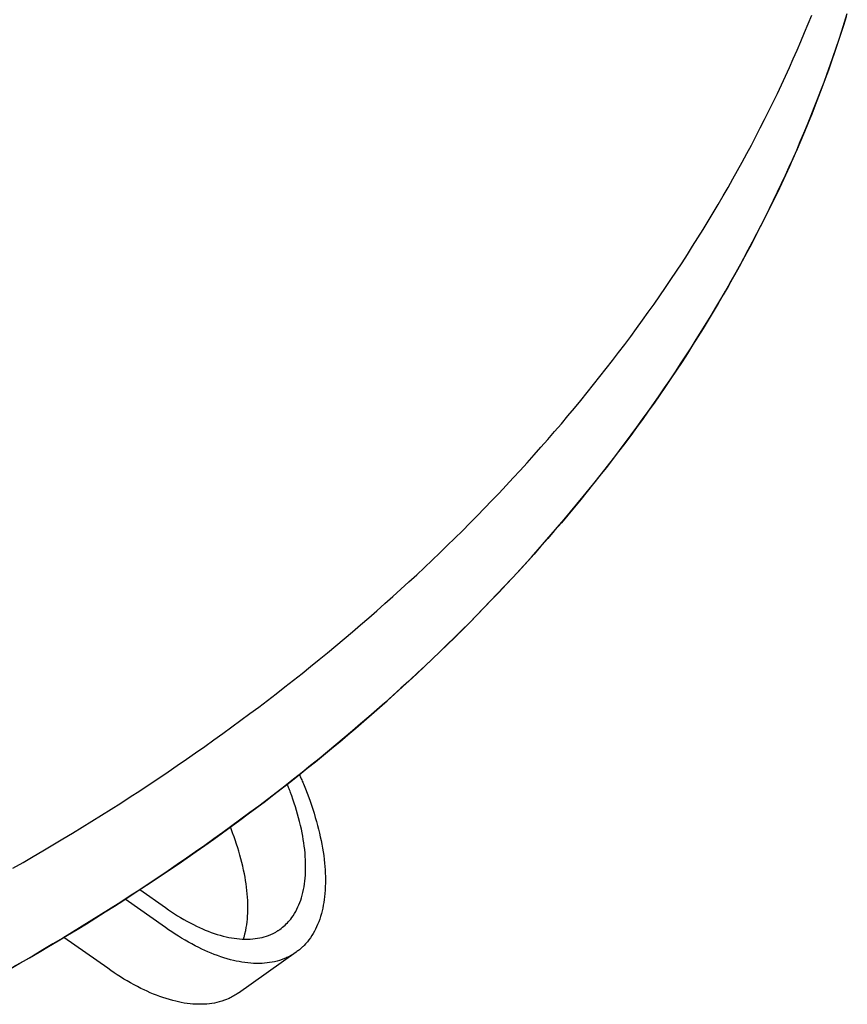
# Model space of a CAD drawing. Extents: x -390 to 1064, y -392 to 574.
# Drawn here: x 242 to 277, y -193 to -150 of the extents above; entities that cross this region are included whole.
import ezdxf

# ---------------------------------------------------------------- set-up
doc = ezdxf.new("R2010")
doc.units = 0
doc.header["$LTSCALE"] = 20
doc.layers.add('DETAIL', color=5, linetype='CONTINUOUS')
doc.layers.add('OUTLINE', color=3, linetype='CONTINUOUS')

msp = doc.modelspace()

# ---------------------------------------------------------------- linework, layer by layer
at = {"layer": 'DETAIL', "color": 5, "linetype": 'CONTINUOUS'}
for p, q in [((275.509, -150.64), (275.662, -150.261)), ((277.149, -150.333), (277.028, -150.716)), ((275.353, -151.017), (275.509, -150.64)), ((275.509, -150.64), (275.509, -150.64)), ((277.028, -150.716), (276.904, -151.1)), ((275.194, -151.393), (275.353, -151.017)), ((276.904, -151.1), (276.777, -151.483)), ((276.904, -151.1), (276.904, -151.1)), ((275.033, -151.767), (275.194, -151.393)), ((275.194, -151.393), (275.194, -151.393)), ((276.777, -151.483), (276.647, -151.864)), ((274.869, -152.141), (275.033, -151.767)), ((276.647, -151.864), (276.515, -152.245)), ((276.647, -151.864), (276.647, -151.864)), ((274.533, -152.885), (274.702, -152.514)), ((274.702, -152.514), (274.869, -152.141)), ((274.869, -152.141), (274.869, -152.141)), ((276.515, -152.245), (276.38, -152.625)), ((274.362, -153.255), (274.533, -152.885)), ((274.533, -152.885), (274.533, -152.885)), ((276.38, -152.625), (276.242, -153.003)), ((276.38, -152.625), (276.38, -152.625)), ((274.187, -153.624), (274.362, -153.255)), ((276.102, -153.381), (275.959, -153.757)), ((276.242, -153.003), (276.102, -153.381)), ((276.102, -153.381), (276.102, -153.381)), ((274.008, -153.996), (274.187, -153.624)), ((274.187, -153.624), (274.187, -153.624)), ((275.959, -153.757), (275.812, -154.133)), ((273.826, -154.369), (274.008, -153.996)), ((275.812, -154.133), (275.662, -154.511)), ((275.812, -154.133), (275.812, -154.133)), ((273.641, -154.739), (273.826, -154.369)), ((273.826, -154.369), (273.826, -154.369)), ((275.662, -154.511), (275.509, -154.89)), ((273.455, -155.108), (273.641, -154.739)), ((275.509, -154.89), (275.353, -155.268)), ((275.509, -154.89), (275.509, -154.89)), ((273.073, -155.843), (273.265, -155.476)), ((273.265, -155.476), (273.455, -155.108)), ((273.455, -155.108), (273.455, -155.108)), ((275.353, -155.268), (275.194, -155.643)), ((272.878, -156.208), (273.073, -155.843)), ((273.073, -155.843), (273.073, -155.843)), ((275.194, -155.643), (275.033, -156.018)), ((275.194, -155.643), (275.194, -155.643)), ((272.681, -156.572), (272.878, -156.208)), ((275.033, -156.018), (274.869, -156.392)), ((272.482, -156.933), (272.681, -156.572)), ((272.681, -156.572), (272.681, -156.572)), ((274.702, -156.765), (274.533, -157.136)), ((274.869, -156.392), (274.702, -156.765)), ((274.869, -156.392), (274.869, -156.392)), ((272.28, -157.295), (272.482, -156.933)), ((274.533, -157.136), (274.362, -157.505)), ((274.533, -157.136), (274.533, -157.136)), ((272.073, -157.66), (272.28, -157.295)), ((272.28, -157.295), (272.28, -157.295)), ((274.362, -157.505), (274.187, -157.875)), ((271.649, -158.39), (271.862, -158.026)), ((271.862, -158.026), (272.073, -157.66)), ((271.862, -158.026), (271.862, -158.026)), ((274.187, -157.875), (274.008, -158.247)), ((274.187, -157.875), (274.187, -157.875)), ((271.434, -158.751), (271.649, -158.39)), ((274.008, -158.247), (273.826, -158.62)), ((271.216, -159.111), (271.434, -158.751)), ((271.434, -158.751), (271.434, -158.751)), ((273.826, -158.62), (273.641, -158.99)), ((273.826, -158.62), (273.826, -158.62)), ((270.996, -159.471), (271.216, -159.111)), ((273.641, -158.99), (273.455, -159.359)), ((270.773, -159.828), (270.996, -159.471)), ((270.996, -159.471), (270.996, -159.471)), ((273.265, -159.727), (273.073, -160.093)), ((273.455, -159.359), (273.265, -159.727)), ((273.455, -159.359), (273.455, -159.359)), ((270.549, -160.184), (270.773, -159.828)), ((273.073, -160.093), (272.878, -160.459)), ((273.073, -160.093), (273.073, -160.093)), ((270.092, -160.892), (270.322, -160.538)), ((270.322, -160.538), (270.549, -160.184)), ((270.549, -160.184), (270.549, -160.184)), ((272.878, -160.459), (272.681, -160.822)), ((269.857, -161.249), (270.092, -160.892)), ((270.092, -160.892), (270.092, -160.892)), ((272.681, -160.822), (272.482, -161.184)), ((272.681, -160.822), (272.681, -160.822)), ((269.618, -161.606), (269.857, -161.249)), ((272.482, -161.184), (272.28, -161.546)), ((269.378, -161.961), (269.618, -161.606)), ((269.618, -161.606), (269.618, -161.606)), ((272.28, -161.546), (272.073, -161.911)), ((272.28, -161.546), (272.28, -161.546)), ((269.135, -162.314), (269.378, -161.961)), ((272.073, -161.911), (271.862, -162.277)), ((268.643, -163.015), (268.89, -162.665)), ((268.89, -162.665), (269.135, -162.314)), ((269.135, -162.314), (269.135, -162.314)), ((271.649, -162.64), (271.434, -163.002)), ((271.862, -162.277), (271.649, -162.64)), ((271.862, -162.277), (271.862, -162.277)), ((268.393, -163.364), (268.643, -163.015)), ((268.643, -163.015), (268.643, -163.015)), ((271.434, -163.002), (271.216, -163.362)), ((271.434, -163.002), (271.434, -163.002)), ((268.142, -163.71), (268.393, -163.364)), ((271.216, -163.362), (270.996, -163.721)), ((267.889, -164.055), (268.142, -163.71)), ((268.142, -163.71), (268.142, -163.71)), ((270.996, -163.721), (270.773, -164.079)), ((270.996, -163.721), (270.996, -163.721)), ((267.632, -164.399), (267.889, -164.055)), ((270.773, -164.079), (270.549, -164.435)), ((267.104, -165.094), (267.37, -164.746)), ((267.37, -164.746), (267.632, -164.399)), ((267.632, -164.399), (267.632, -164.399)), ((270.322, -164.788), (270.092, -165.143)), ((270.549, -164.435), (270.322, -164.788)), ((270.549, -164.435), (270.549, -164.435)), ((266.837, -165.439), (267.104, -165.094)), ((267.104, -165.094), (267.104, -165.094)), ((270.092, -165.143), (269.857, -165.499)), ((270.092, -165.143), (270.092, -165.143)), ((266.568, -165.781), (266.837, -165.439)), ((269.857, -165.499), (269.618, -165.857)), ((266.297, -166.122), (266.568, -165.781)), ((266.568, -165.781), (266.568, -165.781)), ((269.618, -165.857), (269.378, -166.212)), ((269.618, -165.857), (269.618, -165.857)), ((265.748, -166.8), (266.024, -166.462)), ((266.024, -166.462), (266.297, -166.122)), ((266.024, -166.462), (266.024, -166.462)), ((269.378, -166.212), (269.135, -166.564)), ((265.471, -167.136), (265.748, -166.8)), ((268.89, -166.916), (268.643, -167.266)), ((269.135, -166.564), (268.89, -166.916)), ((269.135, -166.564), (269.135, -166.564)), ((265.192, -167.47), (265.471, -167.136)), ((265.471, -167.136), (265.471, -167.136)), ((268.643, -167.266), (268.393, -167.615)), ((268.643, -167.266), (268.643, -167.266)), ((264.91, -167.804), (265.192, -167.47)), ((268.393, -167.615), (268.142, -167.961)), ((264.329, -168.478), (264.621, -168.141)), ((264.621, -168.141), (264.91, -167.804)), ((264.91, -167.804), (264.91, -167.804)), ((268.142, -167.961), (267.889, -168.306)), ((268.142, -167.961), (268.142, -167.961)), ((264.036, -168.812), (264.329, -168.478)), ((264.329, -168.478), (264.329, -168.478)), ((267.889, -168.306), (267.632, -168.65)), ((263.741, -169.144), (264.036, -168.812)), ((267.37, -168.997), (267.104, -169.344)), ((267.632, -168.65), (267.37, -168.997)), ((267.632, -168.65), (267.632, -168.65)), ((263.444, -169.475), (263.741, -169.144)), ((263.741, -169.144), (263.741, -169.144)), ((267.104, -169.344), (266.837, -169.689)), ((267.104, -169.344), (267.104, -169.344)), ((262.843, -170.131), (263.144, -169.804)), ((263.144, -169.804), (263.444, -169.475)), ((263.144, -169.804), (263.144, -169.804)), ((266.837, -169.689), (266.568, -170.032)), ((262.54, -170.457), (262.843, -170.131)), ((266.568, -170.032), (266.297, -170.373)), ((266.568, -170.032), (266.568, -170.032)), ((262.236, -170.779), (262.54, -170.457)), ((262.54, -170.457), (262.54, -170.457)), ((266.024, -170.713), (265.748, -171.051)), ((266.297, -170.373), (266.024, -170.713)), ((266.024, -170.713), (266.024, -170.713)), ((261.615, -171.427), (261.929, -171.102)), ((261.929, -171.102), (262.236, -170.779)), ((261.929, -171.102), (261.929, -171.102)), ((265.748, -171.051), (265.471, -171.387)), ((261.297, -171.753), (261.615, -171.427)), ((265.471, -171.387), (265.192, -171.721)), ((265.471, -171.387), (265.471, -171.387)), ((260.978, -172.076), (261.297, -171.753)), ((261.297, -171.753), (261.297, -171.753)), ((265.192, -171.721), (264.91, -172.055)), ((260.336, -172.715), (260.658, -172.396)), ((260.658, -172.396), (260.978, -172.076)), ((260.658, -172.396), (260.658, -172.396)), ((264.621, -172.391), (264.329, -172.728)), ((264.91, -172.055), (264.621, -172.391)), ((264.91, -172.055), (264.91, -172.055)), ((260.012, -173.032), (260.336, -172.715)), ((264.329, -172.728), (264.036, -173.063)), ((264.329, -172.728), (264.329, -172.728)), ((259.686, -173.348), (260.012, -173.032)), ((260.012, -173.032), (260.012, -173.032)), ((264.036, -173.063), (263.741, -173.395)), ((259.03, -173.972), (259.358, -173.661)), ((259.358, -173.661), (259.686, -173.348)), ((259.358, -173.661), (259.358, -173.661)), ((263.741, -173.395), (263.444, -173.726)), ((263.741, -173.395), (263.741, -173.395)), ((258.698, -174.282), (259.03, -173.972)), ((263.144, -174.055), (262.843, -174.382)), ((263.444, -173.726), (263.144, -174.055)), ((263.144, -174.055), (263.144, -174.055)), ((258.36, -174.595), (258.698, -174.282)), ((258.698, -174.282), (258.698, -174.282)), ((262.843, -174.382), (262.54, -174.707)), ((257.676, -175.217), (258.018, -174.907)), ((258.018, -174.907), (258.36, -174.595)), ((258.018, -174.907), (258.018, -174.907)), ((262.54, -174.707), (262.236, -175.03)), ((262.54, -174.707), (262.54, -174.707)), ((257.332, -175.525), (257.676, -175.217)), ((261.929, -175.353), (261.615, -175.678)), ((262.236, -175.03), (261.929, -175.353)), ((261.929, -175.353), (261.929, -175.353)), ((256.986, -175.83), (257.332, -175.525)), ((257.332, -175.525), (257.332, -175.525)), ((261.615, -175.678), (261.297, -176.004)), ((256.289, -176.437), (256.638, -176.134)), ((256.638, -176.134), (256.986, -175.83)), ((256.638, -176.134), (256.638, -176.134)), ((261.297, -176.004), (260.978, -176.327)), ((261.297, -176.004), (261.297, -176.004)), ((255.938, -176.737), (256.289, -176.437)), ((260.978, -176.327), (260.658, -176.647)), ((255.232, -177.331), (255.587, -177.034)), ((255.587, -177.034), (255.938, -176.737)), ((255.938, -176.737), (255.938, -176.737)), ((260.336, -176.966), (260.012, -177.283)), ((260.658, -176.647), (260.336, -176.966)), ((260.658, -176.647), (260.658, -176.647)), ((254.871, -177.63), (255.232, -177.331)), ((255.232, -177.331), (255.232, -177.331)), ((260.012, -177.283), (259.686, -177.599)), ((260.012, -177.283), (260.012, -177.283)), ((254.505, -177.929), (254.871, -177.63)), ((259.686, -177.599), (259.358, -177.912)), ((253.772, -178.52), (254.139, -178.226)), ((254.139, -178.226), (254.505, -177.929)), ((254.505, -177.929), (254.505, -177.929)), ((259.03, -178.223), (258.698, -178.533)), ((259.358, -177.912), (259.03, -178.223)), ((259.358, -177.912), (259.358, -177.912)), ((253.404, -178.812), (253.772, -178.52)), ((253.772, -178.52), (253.772, -178.52)), ((258.698, -178.533), (258.36, -178.846)), ((258.698, -178.533), (258.698, -178.533)), ((252.661, -179.391), (253.033, -179.102)), ((253.033, -179.102), (253.404, -178.812)), ((253.033, -179.102), (253.033, -179.102)), ((258.018, -179.158), (257.676, -179.468)), ((258.36, -178.846), (258.018, -179.158)), ((258.018, -179.158), (258.018, -179.158)), ((252.288, -179.677), (252.661, -179.391)), ((257.676, -179.468), (257.332, -179.776)), ((251.536, -180.244), (251.914, -179.961)), ((251.914, -179.961), (252.288, -179.677)), ((252.288, -179.677), (252.288, -179.677)), ((257.332, -179.776), (256.986, -180.081)), ((257.332, -179.776), (257.332, -179.776)), ((251.152, -180.529), (251.536, -180.244)), ((251.536, -180.244), (251.536, -180.244)), ((256.638, -180.385), (256.289, -180.688)), ((256.986, -180.081), (256.638, -180.385)), ((256.638, -180.385), (256.638, -180.385)), ((250.376, -181.096), (250.765, -180.814)), ((250.765, -180.814), (251.152, -180.529)), ((250.765, -180.814), (250.765, -180.814)), ((256.289, -180.688), (255.938, -180.987)), ((249.987, -181.376), (250.376, -181.096)), ((255.587, -181.285), (255.232, -181.582)), ((255.938, -180.987), (255.587, -181.285)), ((255.938, -180.987), (255.938, -180.987)), ((249.204, -181.929), (249.596, -181.653)), ((249.596, -181.653), (249.987, -181.376)), ((249.987, -181.376), (249.987, -181.376)), ((255.232, -181.582), (254.871, -181.881)), ((255.232, -181.582), (255.232, -181.582)), ((248.81, -182.204), (249.204, -181.929)), ((249.204, -181.929), (249.204, -181.929)), ((254.871, -181.881), (254.505, -182.18)), ((248.019, -182.744), (248.415, -182.475)), ((248.415, -182.475), (248.81, -182.204)), ((248.415, -182.475), (248.415, -182.475)), ((254.139, -182.477), (253.772, -182.771)), ((254.505, -182.18), (254.139, -182.477)), ((254.505, -182.18), (254.505, -182.18)), ((247.62, -183.013), (248.019, -182.744)), ((253.772, -182.771), (253.404, -183.063)), ((253.659, -182.859), (253.679, -182.905)), ((253.679, -182.905), (253.7, -182.951)), ((253.7, -182.951), (253.7, -182.951)), ((253.7, -182.951), (253.72, -182.998)), ((253.772, -182.771), (253.772, -182.771)), ((246.807, -183.552), (247.215, -183.283)), ((247.215, -183.283), (247.62, -183.013)), ((247.62, -183.013), (247.62, -183.013)), ((253.033, -183.353), (252.661, -183.642)), ((253.404, -183.063), (253.033, -183.353)), ((253.033, -183.353), (253.033, -183.353)), ((253.158, -183.319), (253.138, -183.268)), ((253.179, -183.369), (253.158, -183.319)), ((253.199, -183.42), (253.179, -183.369)), ((253.179, -183.369), (253.179, -183.369)), ((253.72, -182.998), (253.74, -183.044)), ((253.74, -183.044), (253.74, -183.044)), ((253.74, -183.044), (253.76, -183.089)), ((253.76, -183.089), (253.78, -183.137)), ((253.78, -183.137), (253.78, -183.137)), ((253.78, -183.137), (253.802, -183.189)), ((253.802, -183.189), (253.819, -183.23)), ((253.819, -183.23), (253.819, -183.23)), ((253.819, -183.23), (253.831, -183.258)), ((253.831, -183.258), (253.858, -183.324)), ((253.858, -183.324), (253.858, -183.324)), ((253.858, -183.324), (253.918, -183.474)), ((245.988, -184.083), (246.398, -183.819)), ((246.398, -183.819), (246.807, -183.552)), ((246.807, -183.552), (246.807, -183.552)), ((252.661, -183.642), (252.288, -183.928)), ((253.218, -183.47), (253.199, -183.42)), ((253.237, -183.52), (253.218, -183.47)), ((253.218, -183.47), (253.218, -183.47)), ((253.257, -183.571), (253.237, -183.52)), ((253.278, -183.627), (253.257, -183.571)), ((253.257, -183.571), (253.257, -183.571)), ((253.295, -183.673), (253.278, -183.627)), ((253.308, -183.707), (253.295, -183.673)), ((253.295, -183.673), (253.295, -183.673)), ((253.332, -183.775), (253.308, -183.707)), ((253.381, -183.914), (253.332, -183.775)), ((253.332, -183.775), (253.332, -183.775)), ((253.918, -183.474), (253.992, -183.663)), ((253.992, -183.663), (253.992, -183.663)), ((253.992, -183.663), (254.059, -183.838)), ((245.577, -184.345), (245.988, -184.083)), ((245.988, -184.083), (245.988, -184.083)), ((251.914, -184.211), (251.536, -184.495)), ((252.288, -183.928), (251.914, -184.211)), ((252.288, -183.928), (252.288, -183.928)), ((253.44, -184.087), (253.381, -183.914)), ((253.492, -184.249), (253.44, -184.087)), ((253.44, -184.087), (253.44, -184.087)), ((253.539, -184.402), (253.492, -184.249)), ((254.059, -183.838), (254.119, -184.005)), ((254.119, -184.005), (254.119, -184.005)), ((254.119, -184.005), (254.178, -184.176)), ((254.178, -184.176), (254.236, -184.35)), ((244.75, -184.864), (245.164, -184.605)), ((245.164, -184.605), (245.577, -184.345)), ((245.164, -184.605), (245.164, -184.605)), ((251.536, -184.495), (251.152, -184.78)), ((251.536, -184.495), (251.536, -184.495)), ((253.584, -184.56), (253.539, -184.402)), ((253.539, -184.402), (253.539, -184.402)), ((253.628, -184.72), (253.584, -184.56)), ((254.236, -184.35), (254.236, -184.35)), ((254.236, -184.35), (254.291, -184.523)), ((254.291, -184.523), (254.344, -184.698)), ((244.335, -185.12), (244.75, -184.864)), ((250.765, -185.065), (250.376, -185.347)), ((251.152, -184.78), (250.765, -185.065)), ((250.765, -185.065), (250.765, -185.065)), ((253.67, -184.879), (253.628, -184.72)), ((253.628, -184.72), (253.628, -184.72)), ((253.708, -185.04), (253.67, -184.879)), ((253.745, -185.204), (253.708, -185.04)), ((253.708, -185.04), (253.708, -185.04)), ((254.344, -184.698), (254.344, -184.698)), ((254.344, -184.698), (254.395, -184.876)), ((254.395, -184.876), (254.442, -185.049)), ((254.442, -185.049), (254.442, -185.049)), ((254.442, -185.049), (254.484, -185.211)), ((243.501, -185.626), (243.92, -185.373)), ((243.92, -185.373), (244.335, -185.12)), ((244.335, -185.12), (244.335, -185.12)), ((250.376, -185.347), (249.987, -185.626)), ((250.71, -185.151), (250.694, -185.109)), ((250.727, -185.193), (250.71, -185.151)), ((250.743, -185.235), (250.727, -185.193)), ((250.727, -185.193), (250.727, -185.193)), ((250.759, -185.276), (250.743, -185.235)), ((250.774, -185.317), (250.759, -185.276)), ((250.759, -185.276), (250.759, -185.276)), ((250.791, -185.36), (250.774, -185.317)), ((250.808, -185.407), (250.791, -185.36)), ((250.791, -185.36), (250.791, -185.36)), ((250.822, -185.444), (250.808, -185.407)), ((250.831, -185.468), (250.822, -185.444)), ((250.822, -185.444), (250.822, -185.444)), ((250.853, -185.528), (250.831, -185.468)), ((253.778, -185.363), (253.745, -185.204)), ((253.805, -185.509), (253.778, -185.363)), ((253.778, -185.363), (253.778, -185.363)), ((253.829, -185.65), (253.805, -185.509)), ((254.484, -185.211), (254.522, -185.369)), ((254.522, -185.369), (254.522, -185.369)), ((254.522, -185.369), (254.558, -185.528)), ((242.648, -186.133), (243.076, -185.88)), ((243.076, -185.88), (243.501, -185.626)), ((243.501, -185.626), (243.501, -185.626)), ((249.596, -185.904), (249.204, -186.18)), ((249.987, -185.626), (249.596, -185.904)), ((249.987, -185.626), (249.987, -185.626)), ((250.901, -185.666), (250.853, -185.528)), ((250.853, -185.528), (250.853, -185.528)), ((250.96, -185.841), (250.901, -185.666)), ((251.012, -186.002), (250.96, -185.841)), ((250.96, -185.841), (250.96, -185.841)), ((253.851, -185.793), (253.829, -185.65)), ((253.829, -185.65), (253.829, -185.65)), ((253.871, -185.938), (253.851, -185.793)), ((253.888, -186.083), (253.871, -185.938)), ((253.871, -185.938), (253.871, -185.938)), ((254.558, -185.528), (254.593, -185.69)), ((254.593, -185.69), (254.593, -185.69)), ((254.593, -185.69), (254.624, -185.852)), ((254.624, -185.852), (254.653, -186.014)), ((242.22, -186.383), (242.648, -186.133)), ((242.648, -186.133), (242.648, -186.133)), ((249.204, -186.18), (248.81, -186.454)), ((249.204, -186.18), (249.204, -186.18)), ((251.059, -186.155), (251.012, -186.002)), ((251.105, -186.313), (251.059, -186.155)), ((251.059, -186.155), (251.059, -186.155)), ((251.149, -186.473), (251.105, -186.313)), ((253.902, -186.228), (253.888, -186.083)), ((253.914, -186.372), (253.902, -186.228)), ((253.902, -186.228), (253.902, -186.228)), ((254.653, -186.014), (254.653, -186.014)), ((254.653, -186.014), (254.679, -186.175)), ((254.679, -186.175), (254.703, -186.339)), ((254.703, -186.339), (254.703, -186.339)), ((254.703, -186.339), (254.724, -186.505)), ((241.36, -186.877), (241.79, -186.631)), ((241.79, -186.631), (242.22, -186.383)), ((241.79, -186.631), (241.79, -186.631)), ((248.415, -186.726), (248.019, -186.995)), ((248.81, -186.454), (248.415, -186.726)), ((248.415, -186.726), (248.415, -186.726)), ((251.19, -186.632), (251.149, -186.473)), ((251.149, -186.473), (251.149, -186.473)), ((251.229, -186.793), (251.19, -186.632)), ((253.922, -186.518), (253.914, -186.372)), ((253.927, -186.667), (253.922, -186.518)), ((253.922, -186.518), (253.922, -186.518)), ((253.929, -186.81), (253.927, -186.667)), ((254.724, -186.505), (254.741, -186.666)), ((254.741, -186.666), (254.741, -186.666)), ((254.741, -186.666), (254.754, -186.812)), ((248.019, -186.995), (247.62, -187.264)), ((251.265, -186.957), (251.229, -186.793)), ((251.229, -186.793), (251.229, -186.793)), ((251.298, -187.116), (251.265, -186.957)), ((251.326, -187.262), (251.298, -187.116)), ((251.298, -187.116), (251.298, -187.116)), ((253.907, -187.307), (253.917, -187.182)), ((253.917, -187.182), (253.923, -187.059)), ((253.923, -187.059), (253.927, -186.938)), ((253.923, -187.059), (253.923, -187.059)), ((253.927, -186.938), (253.929, -186.81)), ((253.929, -186.81), (253.929, -186.81)), ((254.754, -186.812), (254.764, -186.953)), ((254.764, -186.953), (254.764, -186.953)), ((254.764, -186.953), (254.772, -187.096)), ((254.772, -187.096), (254.777, -187.24)), ((247.215, -187.534), (246.807, -187.803)), ((247.62, -187.264), (247.215, -187.534)), ((247.62, -187.264), (247.62, -187.264)), ((251.35, -187.403), (251.326, -187.262)), ((251.372, -187.546), (251.35, -187.403)), ((251.35, -187.403), (251.35, -187.403)), ((251.392, -187.691), (251.372, -187.546)), ((253.859, -187.677), (253.878, -187.555)), ((253.878, -187.555), (253.894, -187.432)), ((253.878, -187.555), (253.878, -187.555)), ((253.894, -187.432), (253.907, -187.307)), ((253.907, -187.307), (253.907, -187.307)), ((254.778, -187.528), (254.774, -187.671)), ((254.777, -187.24), (254.777, -187.24)), ((254.777, -187.24), (254.779, -187.385)), ((254.779, -187.385), (254.778, -187.528)), ((254.778, -187.528), (254.778, -187.528)), ((246.807, -187.803), (246.398, -188.069)), ((246.806, -187.795), (247.907, -188.573)), ((246.807, -187.803), (246.807, -187.803)), ((251.409, -187.836), (251.392, -187.691)), ((251.392, -187.691), (251.392, -187.691)), ((251.423, -187.981), (251.409, -187.836)), ((251.434, -188.125), (251.423, -187.981)), ((251.423, -187.981), (251.423, -187.981)), ((253.747, -188.148), (253.778, -188.043)), ((253.778, -188.043), (253.808, -187.925)), ((253.778, -188.043), (253.778, -188.043)), ((253.808, -187.925), (253.835, -187.8)), ((253.835, -187.8), (253.859, -187.677)), ((253.835, -187.8), (253.835, -187.8)), ((254.755, -187.962), (254.741, -188.102)), ((254.766, -187.816), (254.755, -187.962)), ((254.774, -187.671), (254.766, -187.816)), ((254.766, -187.816), (254.766, -187.816)), ((245.988, -188.333), (245.577, -188.596)), ((246.398, -188.069), (245.988, -188.333)), ((245.988, -188.333), (245.988, -188.333)), ((247.907, -189.424), (246.18, -188.203)), ((251.442, -188.272), (251.434, -188.125)), ((251.447, -188.421), (251.442, -188.272)), ((251.442, -188.272), (251.442, -188.272)), ((251.449, -188.563), (251.447, -188.421)), ((253.598, -188.543), (253.641, -188.445)), ((253.641, -188.445), (253.68, -188.346)), ((253.641, -188.445), (253.641, -188.445)), ((253.68, -188.346), (253.716, -188.246)), ((253.716, -188.246), (253.747, -188.148)), ((253.716, -188.246), (253.716, -188.246)), ((254.687, -188.468), (254.662, -188.59)), ((254.708, -188.347), (254.687, -188.468)), ((254.726, -188.228), (254.708, -188.347)), ((254.708, -188.347), (254.708, -188.347)), ((254.741, -188.102), (254.726, -188.228)), ((254.741, -188.102), (254.741, -188.102)), ((245.164, -188.856), (244.75, -189.115)), ((245.577, -188.596), (245.164, -188.856)), ((245.164, -188.856), (245.164, -188.856)), ((247.907, -188.573), (248.035, -188.662)), ((248.035, -188.662), (248.164, -188.75)), ((248.164, -188.75), (248.164, -188.75)), ((248.164, -188.75), (248.294, -188.835)), ((248.294, -188.835), (248.426, -188.919)), ((251.437, -188.935), (251.444, -188.812)), ((251.444, -188.812), (251.448, -188.691)), ((251.444, -188.812), (251.444, -188.812)), ((251.448, -188.691), (251.449, -188.563)), ((251.449, -188.563), (251.449, -188.563)), ((253.39, -188.918), (253.45, -188.824)), ((253.45, -188.824), (253.504, -188.731)), ((253.45, -188.824), (253.45, -188.824)), ((253.504, -188.731), (253.553, -188.639)), ((253.553, -188.639), (253.598, -188.543)), ((253.553, -188.639), (253.553, -188.639)), ((254.604, -188.83), (254.569, -188.948)), ((254.635, -188.711), (254.604, -188.83)), ((254.604, -188.83), (254.604, -188.83)), ((254.662, -188.59), (254.635, -188.711)), ((254.662, -188.59), (254.662, -188.59)), ((244.75, -189.115), (244.335, -189.371)), ((248.426, -188.919), (248.426, -188.919)), ((248.426, -188.919), (248.56, -189)), ((248.56, -189), (248.694, -189.079)), ((248.694, -189.079), (248.694, -189.079)), ((248.694, -189.079), (248.829, -189.155)), ((248.829, -189.155), (248.968, -189.23)), ((248.968, -189.23), (248.968, -189.23)), ((248.968, -189.23), (249.109, -189.302)), ((249.109, -189.302), (249.247, -189.37)), ((251.38, -189.427), (251.398, -189.308)), ((251.398, -189.308), (251.414, -189.186)), ((251.398, -189.308), (251.398, -189.308)), ((251.414, -189.186), (251.427, -189.061)), ((251.427, -189.061), (251.437, -188.935)), ((251.427, -189.061), (251.427, -189.061)), ((253.045, -189.323), (253.097, -189.273)), ((253.097, -189.273), (253.148, -189.221)), ((253.148, -189.221), (253.197, -189.167)), ((253.148, -189.221), (253.148, -189.221)), ((253.197, -189.167), (253.243, -189.114)), ((253.243, -189.114), (253.286, -189.063)), ((253.243, -189.114), (253.243, -189.114)), ((253.286, -189.063), (253.332, -189.001)), ((253.332, -189.001), (253.39, -188.918)), ((253.332, -189.001), (253.332, -189.001)), ((254.442, -189.297), (254.398, -189.398)), ((254.488, -189.184), (254.442, -189.297)), ((254.442, -189.297), (254.442, -189.297)), ((254.531, -189.066), (254.488, -189.184)), ((254.569, -188.948), (254.531, -189.066)), ((254.531, -189.066), (254.531, -189.066)), ((243.92, -189.624), (243.501, -189.877)), ((244.335, -189.371), (243.92, -189.624)), ((244.335, -189.371), (244.335, -189.371)), ((248.044, -189.519), (247.907, -189.424)), ((248.182, -189.613), (248.044, -189.519)), ((248.321, -189.704), (248.182, -189.613)), ((248.182, -189.613), (248.182, -189.613)), ((248.462, -189.794), (248.321, -189.704)), ((249.247, -189.37), (249.247, -189.37)), ((249.247, -189.37), (249.372, -189.429)), ((249.372, -189.429), (249.493, -189.483)), ((249.493, -189.483), (249.493, -189.483)), ((249.493, -189.483), (249.617, -189.535)), ((249.617, -189.535), (249.743, -189.586)), ((249.743, -189.586), (249.743, -189.586)), ((249.743, -189.586), (249.871, -189.633)), ((249.871, -189.633), (249.998, -189.678)), ((249.998, -189.678), (249.998, -189.678)), ((249.998, -189.678), (250.126, -189.719)), ((250.126, -189.719), (250.257, -189.758)), ((251.298, -189.796), (251.324, -189.692)), ((251.324, -189.692), (251.356, -189.554)), ((251.356, -189.554), (251.38, -189.427)), ((251.356, -189.554), (251.356, -189.554)), ((252.34, -189.762), (252.435, -189.723)), ((252.435, -189.723), (252.536, -189.675)), ((252.435, -189.723), (252.435, -189.723)), ((252.536, -189.675), (252.615, -189.635)), ((252.615, -189.635), (252.647, -189.618)), ((252.615, -189.635), (252.615, -189.635)), ((252.647, -189.618), (252.657, -189.611)), ((252.657, -189.611), (252.676, -189.6)), ((252.657, -189.611), (252.657, -189.611)), ((252.676, -189.6), (252.7, -189.586)), ((252.7, -189.586), (252.721, -189.573)), ((252.7, -189.586), (252.7, -189.586)), ((252.721, -189.573), (252.741, -189.56)), ((252.741, -189.56), (252.761, -189.547)), ((252.741, -189.56), (252.741, -189.56)), ((252.761, -189.547), (252.782, -189.533)), ((252.782, -189.533), (252.802, -189.519)), ((252.782, -189.533), (252.782, -189.533)), ((252.802, -189.519), (252.822, -189.505)), ((252.822, -189.505), (252.88, -189.462)), ((252.88, -189.462), (252.937, -189.417)), ((252.937, -189.417), (252.992, -189.371)), ((252.937, -189.417), (252.937, -189.417)), ((252.992, -189.371), (253.045, -189.323)), ((253.045, -189.323), (253.045, -189.323)), ((254.249, -189.682), (254.191, -189.775)), ((254.302, -189.587), (254.249, -189.682)), ((254.249, -189.682), (254.249, -189.682)), ((254.352, -189.493), (254.302, -189.587)), ((254.398, -189.398), (254.352, -189.493)), ((254.352, -189.493), (254.352, -189.493)), ((243.076, -190.131), (242.648, -190.384)), ((243.501, -189.877), (243.076, -190.131)), ((243.501, -189.877), (243.501, -189.877)), ((245.427, -191.177), (243.548, -189.848)), ((248.604, -189.881), (248.462, -189.794)), ((248.462, -189.794), (248.462, -189.794)), ((248.748, -189.967), (248.604, -189.881)), ((248.892, -190.049), (248.748, -189.967)), ((248.748, -189.967), (248.748, -189.967)), ((249.039, -190.13), (248.892, -190.049)), ((249.189, -190.21), (249.039, -190.13)), ((249.039, -190.13), (249.039, -190.13)), ((250.257, -189.758), (250.257, -189.758)), ((250.257, -189.758), (250.391, -189.794)), ((250.391, -189.794), (250.519, -189.825)), ((250.519, -189.825), (250.519, -189.825)), ((250.519, -189.825), (250.635, -189.849)), ((250.635, -189.849), (250.745, -189.87)), ((250.745, -189.87), (250.745, -189.87)), ((250.745, -189.87), (250.858, -189.888)), ((250.858, -189.888), (250.973, -189.903)), ((250.973, -189.903), (250.973, -189.903)), ((250.973, -189.903), (251.087, -189.915)), ((251.087, -189.915), (251.202, -189.923)), ((251.202, -189.923), (251.202, -189.923)), ((251.202, -189.923), (251.316, -189.927)), ((251.263, -189.918), (251.266, -189.906)), ((251.266, -189.906), (251.27, -189.893)), ((251.27, -189.893), (251.274, -189.881)), ((251.27, -189.893), (251.27, -189.893)), ((251.274, -189.881), (251.277, -189.869)), ((251.277, -189.869), (251.28, -189.858)), ((251.277, -189.869), (251.277, -189.869)), ((251.28, -189.858), (251.284, -189.845)), ((251.284, -189.845), (251.289, -189.828)), ((251.284, -189.845), (251.284, -189.845)), ((251.289, -189.828), (251.291, -189.821)), ((251.29, -189.826), (251.298, -189.796)), ((251.291, -189.821), (251.29, -189.826)), ((251.291, -189.821), (251.291, -189.821)), ((251.298, -189.796), (251.298, -189.796)), ((251.316, -189.927), (251.431, -189.927)), ((251.431, -189.927), (251.549, -189.923)), ((251.431, -189.927), (251.431, -189.927)), ((251.549, -189.923), (251.661, -189.915)), ((251.661, -189.915), (251.763, -189.903)), ((251.661, -189.915), (251.661, -189.915)), ((251.763, -189.903), (251.86, -189.889)), ((251.86, -189.889), (251.958, -189.871)), ((251.86, -189.889), (251.86, -189.889)), ((251.958, -189.871), (252.056, -189.849)), ((252.056, -189.849), (252.154, -189.823)), ((252.056, -189.849), (252.056, -189.849)), ((252.154, -189.823), (252.249, -189.794)), ((252.249, -189.794), (252.34, -189.762)), ((252.249, -189.794), (252.249, -189.794)), ((253.924, -190.124), (253.858, -190.196)), ((254.002, -190.036), (253.924, -190.124)), ((254.071, -189.949), (254.002, -190.036)), ((254.002, -190.036), (254.002, -190.036)), ((254.132, -189.864), (254.071, -189.949)), ((254.191, -189.775), (254.132, -189.864)), ((254.132, -189.864), (254.132, -189.864)), ((242.648, -190.384), (242.22, -190.634)), ((242.648, -190.384), (242.648, -190.384)), ((249.335, -190.284), (249.189, -190.21)), ((249.47, -190.349), (249.335, -190.284)), ((249.335, -190.284), (249.335, -190.284)), ((249.6, -190.409), (249.47, -190.349)), ((249.733, -190.468), (249.6, -190.409)), ((249.6, -190.409), (249.6, -190.409)), ((249.869, -190.525), (249.733, -190.468)), ((250.006, -190.58), (249.869, -190.525)), ((249.869, -190.525), (249.869, -190.525)), ((250.143, -190.631), (250.006, -190.58)), ((253.518, -190.487), (251.038, -192.24)), ((253.373, -190.58), (253.323, -190.61)), ((253.422, -190.55), (253.373, -190.58)), ((253.47, -190.518), (253.422, -190.55)), ((253.422, -190.55), (253.422, -190.55)), ((253.517, -190.486), (253.47, -190.518)), ((253.553, -190.459), (253.517, -190.486)), ((253.589, -190.433), (253.553, -190.459)), ((253.625, -190.405), (253.589, -190.433)), ((253.589, -190.433), (253.589, -190.433)), ((253.66, -190.377), (253.625, -190.405)), ((253.694, -190.349), (253.66, -190.377)), ((253.66, -190.377), (253.66, -190.377)), ((253.728, -190.319), (253.694, -190.349)), ((253.763, -190.287), (253.728, -190.319)), ((253.728, -190.319), (253.728, -190.319)), ((253.794, -190.259), (253.763, -190.287)), ((253.82, -190.235), (253.794, -190.259)), ((253.794, -190.259), (253.794, -190.259)), ((253.858, -190.196), (253.82, -190.235)), ((253.858, -190.196), (253.858, -190.196)), ((241.79, -190.882), (241.36, -191.128)), ((242.22, -190.634), (241.79, -190.882)), ((241.79, -190.882), (241.79, -190.882)), ((250.28, -190.679), (250.143, -190.631)), ((250.143, -190.631), (250.143, -190.631)), ((250.42, -190.725), (250.28, -190.679)), ((250.564, -190.768), (250.42, -190.725)), ((250.42, -190.725), (250.42, -190.725)), ((250.702, -190.806), (250.564, -190.768)), ((250.827, -190.837), (250.702, -190.806)), ((250.702, -190.806), (250.702, -190.806)), ((250.947, -190.864), (250.827, -190.837)), ((251.069, -190.889), (250.947, -190.864)), ((250.947, -190.864), (250.947, -190.864)), ((251.194, -190.911), (251.069, -190.889)), ((251.319, -190.93), (251.194, -190.911)), ((251.194, -190.911), (251.194, -190.911)), ((251.443, -190.945), (251.319, -190.93)), ((251.568, -190.956), (251.443, -190.945)), ((251.443, -190.945), (251.443, -190.945)), ((251.694, -190.964), (251.568, -190.956)), ((251.823, -190.968), (251.694, -190.964)), ((251.694, -190.964), (251.694, -190.964)), ((251.946, -190.967), (251.823, -190.968)), ((252.058, -190.964), (251.946, -190.967)), ((251.946, -190.967), (251.946, -190.967)), ((252.164, -190.956), (252.058, -190.964)), ((252.273, -190.945), (252.164, -190.956)), ((252.164, -190.956), (252.164, -190.956)), ((252.382, -190.931), (252.273, -190.945)), ((252.49, -190.913), (252.382, -190.931)), ((252.382, -190.931), (252.382, -190.931)), ((252.597, -190.891), (252.49, -190.913)), ((252.701, -190.866), (252.597, -190.891)), ((252.597, -190.891), (252.597, -190.891)), ((252.808, -190.834), (252.701, -190.866)), ((252.919, -190.797), (252.808, -190.834)), ((252.808, -190.834), (252.808, -190.834)), ((253.014, -190.761), (252.919, -190.797)), ((253.074, -190.736), (253.014, -190.761)), ((253.014, -190.761), (253.014, -190.761)), ((253.119, -190.715), (253.074, -190.736)), ((253.169, -190.691), (253.119, -190.715)), ((253.119, -190.715), (253.119, -190.715)), ((253.222, -190.665), (253.169, -190.691)), ((253.274, -190.638), (253.222, -190.665)), ((253.222, -190.665), (253.222, -190.665)), ((253.323, -190.61), (253.274, -190.638)), ((253.323, -190.61), (253.323, -190.61)), ((245.564, -191.272), (245.427, -191.177)), ((245.702, -191.366), (245.564, -191.272)), ((245.841, -191.458), (245.702, -191.366)), ((245.702, -191.366), (245.702, -191.366)), ((245.982, -191.547), (245.841, -191.458)), ((246.125, -191.635), (245.982, -191.547)), ((245.982, -191.547), (245.982, -191.547)), ((246.268, -191.72), (246.125, -191.635)), ((246.412, -191.803), (246.268, -191.72)), ((246.268, -191.72), (246.268, -191.72)), ((246.559, -191.884), (246.412, -191.803)), ((246.71, -191.963), (246.559, -191.884)), ((246.559, -191.884), (246.559, -191.884)), ((246.856, -192.037), (246.71, -191.963)), ((246.99, -192.103), (246.856, -192.037)), ((246.856, -192.037), (246.856, -192.037)), ((247.121, -192.163), (246.99, -192.103)), ((247.254, -192.222), (247.121, -192.163)), ((247.121, -192.163), (247.121, -192.163)), ((247.39, -192.279), (247.254, -192.222)), ((250.99, -192.271), (250.942, -192.303)), ((251.037, -192.239), (250.99, -192.271)), ((247.526, -192.333), (247.39, -192.279)), ((247.39, -192.279), (247.39, -192.279)), ((247.663, -192.384), (247.526, -192.333)), ((247.8, -192.433), (247.663, -192.384)), ((247.663, -192.384), (247.663, -192.384)), ((247.94, -192.478), (247.8, -192.433)), ((248.084, -192.521), (247.94, -192.478)), ((247.94, -192.478), (247.94, -192.478)), ((248.222, -192.559), (248.084, -192.521)), ((248.347, -192.591), (248.222, -192.559)), ((248.222, -192.559), (248.222, -192.559)), ((248.467, -192.618), (248.347, -192.591)), ((248.589, -192.642), (248.467, -192.618)), ((248.467, -192.618), (248.467, -192.618)), ((248.714, -192.665), (248.589, -192.642)), ((248.839, -192.683), (248.714, -192.665)), ((248.714, -192.665), (248.714, -192.665)), ((248.964, -192.698), (248.839, -192.683)), ((249.088, -192.71), (248.964, -192.698)), ((248.964, -192.698), (248.964, -192.698)), ((249.793, -192.699), (249.685, -192.71)), ((249.902, -192.684), (249.793, -192.699)), ((250.011, -192.666), (249.902, -192.684)), ((249.902, -192.684), (249.902, -192.684)), ((250.117, -192.644), (250.011, -192.666)), ((250.221, -192.619), (250.117, -192.644)), ((250.117, -192.644), (250.117, -192.644)), ((250.328, -192.588), (250.221, -192.619)), ((250.439, -192.55), (250.328, -192.588)), ((250.328, -192.588), (250.328, -192.588)), ((250.534, -192.514), (250.439, -192.55)), ((250.595, -192.489), (250.534, -192.514)), ((250.534, -192.514), (250.534, -192.514)), ((250.639, -192.469), (250.595, -192.489)), ((250.689, -192.445), (250.639, -192.469)), ((250.639, -192.469), (250.639, -192.469)), ((250.743, -192.418), (250.689, -192.445)), ((250.794, -192.391), (250.743, -192.418)), ((250.743, -192.418), (250.743, -192.418)), ((250.844, -192.363), (250.794, -192.391)), ((250.893, -192.334), (250.844, -192.363)), ((250.844, -192.363), (250.844, -192.363)), ((250.942, -192.303), (250.893, -192.334)), ((250.942, -192.303), (250.942, -192.303)), ((249.214, -192.717), (249.088, -192.71)), ((249.343, -192.721), (249.214, -192.717)), ((249.214, -192.717), (249.214, -192.717)), ((249.466, -192.721), (249.343, -192.721)), ((249.578, -192.717), (249.466, -192.721)), ((249.466, -192.721), (249.466, -192.721)), ((249.685, -192.71), (249.578, -192.717)), ((249.685, -192.71), (249.685, -192.71))]:
    msp.add_line(p, q, dxfattribs=at)
at = {"layer": 'OUTLINE', "color": 3, "linetype": 'CONTINUOUS'}
for p, q in [((277.076, -150.566), (277.192, -150.194)), ((276.957, -150.936), (277.076, -150.566)), ((277.076, -150.566), (277.076, -150.566)), ((276.836, -151.305), (276.957, -150.936)), ((276.586, -152.042), (276.712, -151.674)), ((276.712, -151.674), (276.836, -151.305)), ((276.836, -151.305), (276.836, -151.305)), ((276.457, -152.408), (276.586, -152.042)), ((276.586, -152.042), (276.586, -152.042)), ((276.326, -152.774), (276.457, -152.408)), ((276.192, -153.138), (276.326, -152.774)), ((276.326, -152.774), (276.326, -152.774)), ((276.055, -153.503), (276.192, -153.138)), ((275.915, -153.87), (276.055, -153.503)), ((276.055, -153.503), (276.055, -153.503)), ((275.625, -154.603), (275.771, -154.237)), ((275.771, -154.237), (275.915, -153.87)), ((275.771, -154.237), (275.771, -154.237)), ((275.477, -154.967), (275.625, -154.603)), ((275.326, -155.331), (275.477, -154.967)), ((275.477, -154.967), (275.477, -154.967)), ((275.173, -155.693), (275.326, -155.331)), ((275.017, -156.055), (275.173, -155.693)), ((275.173, -155.693), (275.173, -155.693)), ((274.859, -156.415), (275.017, -156.055)), ((274.535, -157.132), (274.698, -156.773)), ((274.698, -156.773), (274.859, -156.415)), ((274.859, -156.415), (274.859, -156.415)), ((274.368, -157.493), (274.535, -157.132)), ((274.535, -157.132), (274.535, -157.132)), ((274.197, -157.854), (274.368, -157.493)), ((274.025, -158.214), (274.197, -157.854)), ((274.197, -157.854), (274.197, -157.854)), ((273.85, -158.572), (274.025, -158.214)), ((273.672, -158.929), (273.85, -158.572)), ((273.85, -158.572), (273.85, -158.572)), ((273.31, -159.64), (273.493, -159.285)), ((273.493, -159.285), (273.672, -158.929)), ((273.493, -159.285), (273.493, -159.285)), ((273.126, -159.993), (273.31, -159.64)), ((272.94, -160.344), (273.126, -159.993)), ((273.126, -159.993), (273.126, -159.993)), ((272.75, -160.696), (272.94, -160.344)), ((272.556, -161.05), (272.75, -160.696)), ((272.75, -160.696), (272.75, -160.696)), ((272.16, -161.759), (272.359, -161.406)), ((272.359, -161.406), (272.556, -161.05)), ((272.359, -161.406), (272.359, -161.406)), ((271.958, -162.11), (272.16, -161.759)), ((271.755, -162.46), (271.958, -162.11)), ((271.958, -162.11), (271.958, -162.11)), ((271.549, -162.809), (271.755, -162.46)), ((271.34, -163.157), (271.549, -162.809)), ((271.549, -162.809), (271.549, -162.809)), ((270.918, -163.847), (271.13, -163.503)), ((271.13, -163.503), (271.34, -163.157)), ((271.13, -163.503), (271.13, -163.503)), ((270.703, -164.192), (270.918, -163.847)), ((270.482, -164.539), (270.703, -164.192)), ((270.703, -164.192), (270.703, -164.192)), ((270.259, -164.886), (270.482, -164.539)), ((269.806, -165.575), (270.034, -165.232)), ((270.034, -165.232), (270.259, -164.886)), ((270.259, -164.886), (270.259, -164.886)), ((269.577, -165.918), (269.806, -165.575)), ((269.806, -165.575), (269.806, -165.575)), ((269.345, -166.259), (269.577, -165.918)), ((269.111, -166.599), (269.345, -166.259)), ((269.345, -166.259), (269.345, -166.259)), ((268.876, -166.936), (269.111, -166.599)), ((268.398, -167.608), (268.639, -167.272)), ((268.639, -167.272), (268.876, -166.936)), ((268.876, -166.936), (268.876, -166.936)), ((268.153, -167.946), (268.398, -167.608)), ((268.398, -167.608), (268.398, -167.608)), ((267.904, -168.285), (268.153, -167.946)), ((267.653, -168.622), (267.904, -168.285)), ((267.904, -168.285), (267.904, -168.285)), ((267.147, -169.289), (267.401, -168.956)), ((267.401, -168.956), (267.653, -168.622)), ((267.401, -168.956), (267.401, -168.956)), ((266.891, -169.621), (267.147, -169.289)), ((266.632, -169.951), (266.891, -169.621)), ((266.891, -169.621), (266.891, -169.621)), ((266.111, -170.605), (266.372, -170.279)), ((266.372, -170.279), (266.632, -169.951)), ((266.372, -170.279), (266.372, -170.279)), ((265.846, -170.932), (266.111, -170.605)), ((265.576, -171.261), (265.846, -170.932)), ((265.846, -170.932), (265.846, -170.932)), ((265.302, -171.59), (265.576, -171.261)), ((264.751, -172.241), (265.027, -171.916)), ((265.027, -171.916), (265.302, -171.59)), ((265.302, -171.59), (265.302, -171.59)), ((264.472, -172.564), (264.751, -172.241)), ((264.751, -172.241), (264.751, -172.241)), ((264.192, -172.886), (264.472, -172.564)), ((263.625, -173.524), (263.909, -173.206)), ((263.909, -173.206), (264.192, -172.886)), ((264.192, -172.886), (264.192, -172.886)), ((263.34, -173.84), (263.625, -173.524)), ((263.625, -173.524), (263.625, -173.524)), ((263.051, -174.156), (263.34, -173.84)), ((262.459, -174.794), (262.757, -174.475)), ((262.757, -174.475), (263.051, -174.156)), ((263.051, -174.156), (263.051, -174.156)), ((262.16, -175.11), (262.459, -174.794)), ((262.459, -174.794), (262.459, -174.794)), ((261.86, -175.425), (262.16, -175.11)), ((261.253, -176.049), (261.557, -175.737)), ((261.557, -175.737), (261.86, -175.425)), ((261.86, -175.425), (261.86, -175.425)), ((260.947, -176.358), (261.253, -176.049)), ((261.253, -176.049), (261.253, -176.049)), ((260.639, -176.666), (260.947, -176.358)), ((260.019, -177.276), (260.331, -176.971)), ((260.331, -176.971), (260.639, -176.666)), ((260.639, -176.666), (260.639, -176.666)), ((259.702, -177.583), (260.019, -177.276)), ((260.019, -177.276), (260.019, -177.276)), ((259.059, -178.195), (259.381, -177.89)), ((259.381, -177.89), (259.702, -177.583)), ((259.381, -177.89), (259.381, -177.89)), ((258.736, -178.498), (259.059, -178.195)), ((258.411, -178.799), (258.736, -178.498)), ((258.736, -178.498), (258.736, -178.498)), ((257.756, -179.396), (258.084, -179.098)), ((258.084, -179.098), (258.411, -178.799)), ((258.084, -179.098), (258.084, -179.098)), ((257.426, -179.691), (257.756, -179.396)), ((256.762, -180.278), (257.096, -179.985)), ((257.096, -179.985), (257.426, -179.691)), ((257.426, -179.691), (257.426, -179.691)), ((256.422, -180.573), (256.762, -180.278)), ((256.762, -180.278), (256.762, -180.278)), ((255.736, -181.159), (256.079, -180.867)), ((256.079, -180.867), (256.422, -180.573)), ((256.079, -180.867), (256.079, -180.867)), ((255.391, -181.449), (255.736, -181.159)), ((255.044, -181.738), (255.391, -181.449)), ((255.391, -181.449), (255.391, -181.449)), ((254.346, -182.309), (254.696, -182.024)), ((254.696, -182.024), (255.044, -181.738)), ((254.696, -182.024), (254.696, -182.024)), ((253.996, -182.592), (254.346, -182.309)), ((253.289, -183.153), (253.644, -182.872)), ((253.644, -182.872), (253.996, -182.592)), ((253.996, -182.592), (253.996, -182.592)), ((252.928, -183.435), (253.289, -183.153)), ((253.289, -183.153), (253.289, -183.153)), ((252.198, -183.996), (252.564, -183.717)), ((252.564, -183.717), (252.928, -183.435)), ((252.564, -183.717), (252.564, -183.717)), ((251.832, -184.273), (252.198, -183.996)), ((251.095, -184.822), (251.465, -184.548)), ((251.465, -184.548), (251.832, -184.273)), ((251.832, -184.273), (251.832, -184.273)), ((250.353, -185.364), (250.724, -185.094)), ((250.724, -185.094), (251.095, -184.822)), ((251.095, -184.822), (251.095, -184.822)), ((249.981, -185.631), (250.353, -185.364)), ((250.353, -185.364), (250.353, -185.364)), ((249.223, -186.166), (249.605, -185.898)), ((249.605, -185.898), (249.981, -185.631)), ((249.605, -185.898), (249.605, -185.898)), ((248.839, -186.434), (249.223, -186.166)), ((248.067, -186.963), (248.453, -186.7)), ((248.453, -186.7), (248.839, -186.434)), ((248.839, -186.434), (248.839, -186.434)), ((247.679, -187.224), (248.067, -186.963)), ((248.067, -186.963), (248.067, -186.963)), ((246.9, -187.742), (247.29, -187.484)), ((247.29, -187.484), (247.679, -187.224)), ((247.29, -187.484), (247.29, -187.484)), ((246.117, -188.251), (246.509, -187.997)), ((246.509, -187.997), (246.9, -187.742)), ((246.509, -187.997), (246.509, -187.997)), ((245.722, -188.503), (246.117, -188.251)), ((244.918, -189.01), (245.322, -188.757)), ((245.322, -188.757), (245.722, -188.503)), ((245.722, -188.503), (245.722, -188.503)), ((244.11, -189.508), (244.514, -189.26)), ((244.514, -189.26), (244.918, -189.01)), ((244.918, -189.01), (244.918, -189.01)), ((243.704, -189.755), (244.11, -189.508)), ((244.11, -189.508), (244.11, -189.508)), ((242.888, -190.242), (243.297, -189.999)), ((243.297, -189.999), (243.704, -189.755)), ((243.297, -189.999), (243.297, -189.999)), ((242.069, -190.721), (242.479, -190.483)), ((242.479, -190.483), (242.888, -190.242)), ((242.479, -190.483), (242.479, -190.483)), ((241.238, -191.197), (241.657, -190.959)), ((241.657, -190.959), (242.069, -190.721)), ((241.657, -190.959), (241.657, -190.959))]:
    msp.add_line(p, q, dxfattribs=at)

doc.saveas('drawing.dxf')
